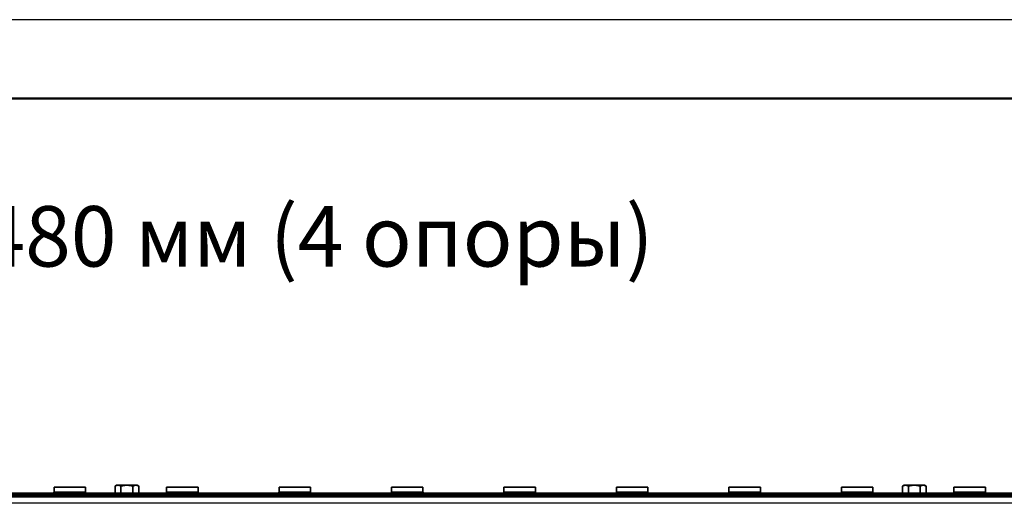
# Model space of a CAD drawing. Units: millimetres. Extents: x 55252 to 59452, y 33716 to 36686.
# Drawn here: x 57204 to 57829, y 36374 to 36686 of the extents above; entities that cross this region are included whole.
import ezdxf

# ---------------------------------------------------------------- set-up
doc = ezdxf.new("R2010")
doc.units = ezdxf.units.MM
doc.layers.add('Visible', color=7, linetype='Continuous', lineweight=35, true_color=0x22346e)
doc.layers.add('Visible Narrow', color=7, linetype='Continuous', lineweight=25, true_color=0x22346e)
doc.layers.add('СПДС_20', color=7, linetype='Continuous')
doc.styles.add('spds0.8', font='SPDS.shx', dxfattribs={"width": 0.8, "oblique": 10})

msp = doc.modelspace()

# ---------------------------------------------------------------- linework, layer by layer
at = {"layer": 'Visible'}
for p, q in [((57225.32, 36386.4), (57225.32, 36389.4)), ((57245.32, 36389.4), (57225.32, 36389.4)), ((57245.32, 36386.4), (57245.32, 36389.4)), ((57265.09, 36390.68), (57264.09, 36390.1)), ((57264.09, 36385.74), (57264.09, 36390.1)), ((57265.96, 36390.68), (57265.09, 36390.68)), ((57271.59, 36390.68), (57265.96, 36390.68)), ((57267.84, 36385.74), (57267.84, 36390.1)), ((57277.22, 36390.68), (57271.59, 36390.68)), ((57275.34, 36385.74), (57275.34, 36390.1)), ((57278.09, 36390.68), (57277.22, 36390.68)), ((57278.09, 36390.68), (57279.1, 36390.1)), ((57279.1, 36385.74), (57279.1, 36390.1)), ((57296.76, 36386.4), (57296.76, 36389.4)), ((57316.76, 36389.4), (57296.76, 36389.4)), ((57316.76, 36386.4), (57316.76, 36389.4)), ((57368.2, 36386.4), (57368.2, 36389.4)), ((57388.2, 36389.4), (57368.2, 36389.4)), ((57388.2, 36386.4), (57388.2, 36389.4)), ((57439.64, 36386.4), (57439.64, 36389.4)), ((57459.64, 36389.4), (57439.64, 36389.4)), ((57459.64, 36386.4), (57459.64, 36389.4)), ((57511.08, 36386.4), (57511.08, 36389.4)), ((57531.08, 36389.4), (57511.08, 36389.4)), ((57531.08, 36386.4), (57531.08, 36389.4)), ((57582.52, 36386.4), (57582.52, 36389.4)), ((57602.52, 36389.4), (57582.52, 36389.4)), ((57602.52, 36386.4), (57602.52, 36389.4)), ((57653.96, 36386.4), (57653.96, 36389.4)), ((57673.96, 36389.4), (57653.96, 36389.4)), ((57673.96, 36386.4), (57673.96, 36389.4)), ((57725.4, 36386.4), (57725.4, 36389.4)), ((57745.4, 36389.4), (57725.4, 36389.4)), ((57745.4, 36386.4), (57745.4, 36389.4)), ((57765.17, 36390.68), (57764.17, 36390.1)), ((57764.17, 36385.74), (57764.17, 36390.1)), ((57766.04, 36390.68), (57765.17, 36390.68)), ((57771.67, 36390.68), (57766.04, 36390.68)), ((57767.92, 36385.74), (57767.92, 36390.1)), ((57777.3, 36390.68), (57771.67, 36390.68)), ((57775.42, 36385.74), (57775.42, 36390.1)), ((57778.17, 36390.68), (57777.3, 36390.68)), ((57778.17, 36390.68), (57779.18, 36390.1)), ((57779.18, 36385.74), (57779.18, 36390.1)), ((57796.84, 36386.4), (57796.84, 36389.4)), ((57816.84, 36389.4), (57796.84, 36389.4)), ((57816.84, 36386.4), (57816.84, 36389.4)), ((58083.74, 36385.74), (55603.74, 36385.74)), ((55603.74, 36383.4), (58083.74, 36383.4))]:
    msp.add_line(p, q, dxfattribs=at)
for centre, start, end in [((57222.32, 36386.4), 347.35255, 0), ((57248.32, 36386.4), 180, 192.64745), ((57293.76, 36386.4), 347.35255, 0), ((57319.76, 36386.4), 180, 192.64745), ((57365.2, 36386.4), 347.35255, 0), ((57391.2, 36386.4), 180, 192.64745), ((57436.64, 36386.4), 347.35255, 0), ((57462.64, 36386.4), 180, 192.64745), ((57508.08, 36386.4), 347.35255, 0), ((57534.08, 36386.4), 180, 192.64745), ((57579.52, 36386.4), 347.35255, 0), ((57605.52, 36386.4), 180, 192.64745), ((57650.96, 36386.4), 347.35255, 0), ((57676.96, 36386.4), 180, 192.64745), ((57722.4, 36386.4), 347.35255, 0), ((57748.4, 36386.4), 180, 192.64745), ((57793.84, 36386.4), 347.35255, 0), ((57819.84, 36386.4), 180, 192.64745)]:
    msp.add_arc(centre, 3, start, end, dxfattribs=at)
for points, weights in [([(57265.96, 36390.68), (57265.09, 36390.68), (57264.09, 36390.1)], [1.83937846828, 1.83937846828, 1.70731703596]), ([(57267.84, 36390.1), (57266.83, 36390.68), (57265.96, 36390.68)], [1.70731703596, 1.83937846828, 1.83937846828]), ([(57271.59, 36390.68), (57269.85, 36390.68), (57267.84, 36390.1)], [1.83937846828, 1.83937846828, 1.70731703596]), ([(57275.34, 36390.1), (57273.33, 36390.68), (57271.59, 36390.68)], [1.70731703596, 1.83937846828, 1.83937846828]), ([(57277.22, 36390.68), (57276.35, 36390.68), (57275.34, 36390.1)], [1.83937846828, 1.83937846828, 1.70731703596]), ([(57279.1, 36390.1), (57278.09, 36390.68), (57277.22, 36390.68)], [1.70731703596, 1.83937846828, 1.83937846828]), ([(57766.04, 36390.68), (57765.17, 36390.68), (57764.17, 36390.1)], [1.83937846828, 1.83937846828, 1.70731703596]), ([(57767.92, 36390.1), (57766.91, 36390.68), (57766.04, 36390.68)], [1.70731703596, 1.83937846828, 1.83937846828]), ([(57771.67, 36390.68), (57769.93, 36390.68), (57767.92, 36390.1)], [1.83937846828, 1.83937846828, 1.70731703596]), ([(57775.42, 36390.1), (57773.41, 36390.68), (57771.67, 36390.68)], [1.70731703596, 1.83937846828, 1.83937846828]), ([(57777.3, 36390.68), (57776.43, 36390.68), (57775.42, 36390.1)], [1.83937846828, 1.83937846828, 1.70731703596]), ([(57779.18, 36390.1), (57778.17, 36390.68), (57777.3, 36390.68)], [1.70731703596, 1.83937846828, 1.83937846828])]:
    msp.add_rational_spline(points, weights, degree=2, dxfattribs=at)
at = {"layer": 'Visible Narrow'}
for p, q in [((58083.74, 36384.57), (55603.74, 36384.57)), ((55603.74, 36383.98), (58083.74, 36383.98)), ((57225.32, 36386.4), (57245.32, 36386.4)), ((57296.76, 36386.4), (57316.76, 36386.4)), ((57368.2, 36386.4), (57388.2, 36386.4)), ((57439.64, 36386.4), (57459.64, 36386.4)), ((57511.08, 36386.4), (57531.08, 36386.4)), ((57582.52, 36386.4), (57602.52, 36386.4)), ((57653.96, 36386.4), (57673.96, 36386.4)), ((57725.4, 36386.4), (57745.4, 36386.4)), ((57796.84, 36386.4), (57816.84, 36386.4)), ((58083.74, 36379.4), (55603.74, 36379.4))]:
    msp.add_line(p, q, dxfattribs=at)
at = {"layer": 'СПДС_20', "linetype": 'Continuous', "ltscale": 13.333333}
msp.add_lwpolyline([(55252.03, 33716.03), (59452.03, 33716.03), (59452.03, 36686.03), (55252.03, 36686.03), (55252.03, 33716.03)], dxfattribs=at)
at = {"layer": 'СПДС_20', "linetype": 'Continuous', "lineweight": 50, "ltscale": 13.333333}
msp.add_lwpolyline([(55452.03, 33766.03), (59402.03, 33766.03), (59402.03, 36636.03), (55452.03, 36636.03), (55452.03, 33766.03)], dxfattribs=at)

# ---------------------------------------------------------------- texts
at = {"insert": (56236.21, 36567.76, 747.71), "char_height": 38.3441, "width": 1499.4376, "attachment_point": 1, "style": 'spds0.8'}
msp.add_mtext('Мостик кровельный РПФ-МК-250 L=2480 мм (4 опоры)', dxfattribs=at)

doc.saveas('drawing.dxf')
